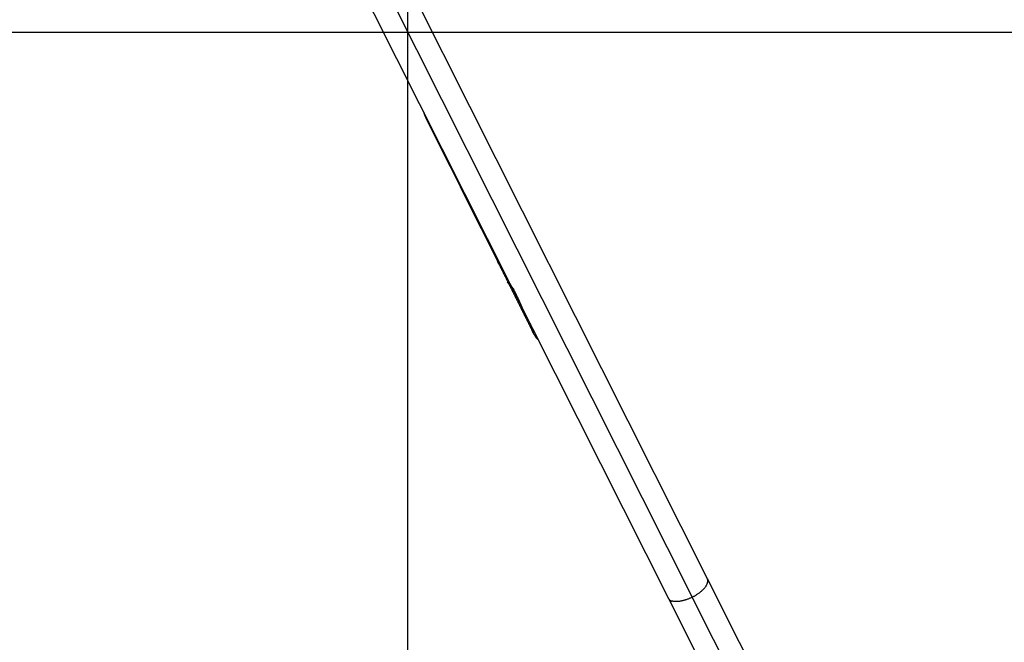
# Model space of a CAD drawing. Extents: x -35.2 to 35.2, y -37.3 to 37.3.
# Drawn here: x 1.8 to 9.4, y 7.6 to 12.4 of the extents above; entities that cross this region are included whole.
import ezdxf

# ---------------------------------------------------------------- set-up
doc = ezdxf.new("R2010")
doc.units = 0
doc.layers.get('0').update_dxf_attribs({"linetype": 'CONTINUOUS'})

msp = doc.modelspace()

# ---------------------------------------------------------------- linework, layer by layer
at = {"color": 0}
for points in [[(4.7977, -26.7922), (4.7977, 36.4535)], [(4.479, 12.9691), (6.99, 7.9767)], [(7.1072, 8.1188), (4.663, 12.9785)], [(4.3619, 12.827), (6.806, 7.9674)], [(28.9205, 12.3306), (-34.3251, 12.3306)], [(4.9202, 11.7169), (4.9205, 11.7158), (4.9207, 11.7149), (4.921, 11.7138), (4.9211, 11.7128), (4.9214, 11.7119), (4.9216, 11.7108), (4.9219, 11.7099), (4.9222, 11.7088), (4.9225, 11.7078), (4.9227, 11.7069), (4.923, 11.7058), (4.9233, 11.7049), (4.9236, 11.7039), (4.9239, 11.7029), (4.9243, 11.7019), (4.9245, 11.7009), (4.9248, 11.7), (4.9252, 11.699), (4.9255, 11.698), (4.9259, 11.697), (4.9262, 11.696), (4.9265, 11.6951), (4.9269, 11.6942), (4.9273, 11.6931), (4.9276, 11.6922), (4.928, 11.6912), (4.9284, 11.6903), (4.9288, 11.6893), (4.9292, 11.6883), (4.9296, 11.6874), (4.93, 11.6864), (4.9304, 11.6855), (4.9308, 11.6845), (4.9312, 11.6836), (4.9316, 11.6828), (4.9322, 11.6817), (4.9329, 11.6801), (4.934, 11.678)], [(4.934, 11.678), (4.948, 11.6499), (4.962, 11.6217), (4.9762, 11.5936), (4.9902, 11.5655), (5.0042, 11.5373), (5.0184, 11.5092), (5.0324, 11.4811), (5.0464, 11.453), (5.0606, 11.4248), (5.0746, 11.3967), (5.0886, 11.3686), (5.1027, 11.3404), (5.1168, 11.3124), (5.1308, 11.2842), (5.1449, 11.256), (5.159, 11.228), (5.173, 11.1998), (5.1871, 11.1716), (5.2012, 11.1436), (5.2152, 11.1154), (5.2293, 11.0873), (5.2433, 11.0592), (5.2574, 11.031), (5.2715, 11.0029), (5.2855, 10.9748), (5.2996, 10.9467), (5.3137, 10.9185), (5.3277, 10.8904), (5.3418, 10.8622), (5.3559, 10.8341), (5.3698, 10.8063), (5.3839, 10.7779), (5.3984, 10.7489), (5.4121, 10.7217), (5.4244, 10.697), (5.4403, 10.6654), (5.4646, 10.6167), (5.4965, 10.5529)], [(4.934, 11.678), (4.948, 11.6499), (4.962, 11.6217), (4.9762, 11.5936), (4.9902, 11.5655), (5.0042, 11.5373), (5.0184, 11.5092), (5.0324, 11.4811), (5.0464, 11.4529), (5.0606, 11.4248), (5.0746, 11.3967), (5.0886, 11.3686), (5.1027, 11.3404), (5.1168, 11.3123), (5.1308, 11.2842), (5.1449, 11.256), (5.159, 11.228), (5.173, 11.1998), (5.1871, 11.1716), (5.2012, 11.1436), (5.2152, 11.1154), (5.2293, 11.0873), (5.2434, 11.0592), (5.2574, 11.031), (5.2715, 11.0029), (5.2855, 10.9748), (5.2996, 10.9466), (5.3137, 10.9185), (5.3277, 10.8904), (5.3418, 10.8622), (5.3559, 10.8341), (5.3698, 10.8063), (5.384, 10.7779), (5.3985, 10.7489), (5.4121, 10.7217), (5.4244, 10.697), (5.4403, 10.6653), (5.4646, 10.6166), (5.4965, 10.5529)], [(5.4822, 10.5996), (5.4823, 10.5986), (5.4825, 10.5976), (5.4826, 10.5966), (5.4827, 10.5956), (5.4829, 10.5946), (5.4831, 10.5937), (5.4833, 10.5926), (5.4835, 10.5917), (5.4837, 10.5907), (5.4839, 10.5897), (5.4841, 10.5888), (5.4842, 10.5877), (5.4844, 10.5868), (5.4847, 10.5858), (5.4849, 10.5848), (5.4852, 10.5839), (5.4854, 10.5829), (5.4857, 10.582), (5.4859, 10.5809), (5.4861, 10.58), (5.4864, 10.5791), (5.4867, 10.5781), (5.487, 10.5772), (5.4873, 10.5762), (5.4875, 10.5752), (5.4878, 10.5743), (5.4881, 10.5733), (5.4885, 10.5724), (5.4888, 10.5714), (5.4891, 10.5705), (5.4894, 10.5695), (5.4898, 10.5686), (5.4901, 10.5677), (5.4905, 10.5667), (5.4908, 10.5659), (5.4911, 10.5649), (5.4915, 10.564), (5.4919, 10.563), (5.4923, 10.5621), (5.4926, 10.5613), (5.4931, 10.5603), (5.4935, 10.5594), (5.4939, 10.5584), (5.4942, 10.5576), (5.4947, 10.5566), (5.4951, 10.5558), (5.4956, 10.5549), (5.4959, 10.5539), (5.4964, 10.5531), (5.4969, 10.5521), (5.4972, 10.5513), (5.4977, 10.5504), (5.4982, 10.5495), (5.4987, 10.5486), (5.4991, 10.5478), (5.4996, 10.5468), (5.5002, 10.546), (5.5006, 10.5451), (5.5011, 10.5443), (5.5016, 10.5435), (5.5021, 10.5425), (5.5026, 10.5417), (5.5032, 10.5408), (5.5037, 10.54), (5.5042, 10.5391), (5.5048, 10.5383), (5.5053, 10.5374), (5.5058, 10.5367), (5.5064, 10.5358), (5.5069, 10.535), (5.5075, 10.5341), (5.5081, 10.5334), (5.5086, 10.5325), (5.5092, 10.5317), (5.5099, 10.5309), (5.5104, 10.5301), (5.511, 10.5293), (5.5117, 10.5285), (5.5122, 10.5277), (5.5129, 10.5269), (5.5134, 10.5261), (5.5141, 10.5254), (5.5148, 10.5245), (5.5153, 10.5238), (5.516, 10.523), (5.5167, 10.5223), (5.5173, 10.5215), (5.518, 10.5208), (5.5186, 10.52), (5.5193, 10.5192), (5.5199, 10.5185), (5.5206, 10.5177), (5.5214, 10.517), (5.522, 10.5163), (5.5226, 10.5157), (5.5233, 10.5148), (5.5246, 10.5136), (5.5263, 10.512)], [(5.5263, 10.512), (5.525, 10.5131), (5.5238, 10.5143), (5.5227, 10.5156), (5.5215, 10.5168), (5.5204, 10.518), (5.5193, 10.5192), (5.5182, 10.5205), (5.517, 10.5218), (5.516, 10.523), (5.515, 10.5243), (5.5138, 10.5257), (5.5128, 10.527), (5.5118, 10.5283), (5.5108, 10.5296), (5.5098, 10.5309), (5.5088, 10.5323), (5.5078, 10.5337), (5.5069, 10.5351), (5.506, 10.5365), (5.5051, 10.5379), (5.5041, 10.5392), (5.5033, 10.5406), (5.5024, 10.5421), (5.5016, 10.5435), (5.5007, 10.545), (5.4999, 10.5464), (5.4991, 10.5479), (5.4983, 10.5493), (5.4975, 10.5508), (5.4968, 10.5523), (5.496, 10.5537), (5.4954, 10.5552), (5.4946, 10.5567), (5.494, 10.5582), (5.4933, 10.5597), (5.4926, 10.5614), (5.492, 10.5629), (5.4914, 10.5644), (5.4907, 10.5659), (5.4902, 10.5675), (5.4896, 10.569), (5.4891, 10.5706), (5.4886, 10.5722), (5.488, 10.5737), (5.4875, 10.5753), (5.4871, 10.5769), (5.4866, 10.5785), (5.4861, 10.5801), (5.4858, 10.5817), (5.4853, 10.5833), (5.4849, 10.5849), (5.4845, 10.5865), (5.4842, 10.5882), (5.4839, 10.5897), (5.4835, 10.5912), (5.4832, 10.593), (5.4827, 10.5958), (5.4822, 10.5996)], [(5.4967, 10.5524), (5.5, 10.5458), (5.5034, 10.5392), (5.5067, 10.5325), (5.51, 10.5259), (5.5133, 10.5193), (5.5166, 10.5127), (5.5199, 10.5061), (5.5232, 10.4995), (5.5264, 10.4929), (5.5298, 10.4863), (5.5331, 10.4797), (5.5364, 10.473), (5.5397, 10.4664), (5.543, 10.4598), (5.5463, 10.4532), (5.5496, 10.4465), (5.5529, 10.4399), (5.5562, 10.4333), (5.5596, 10.4267), (5.5629, 10.4202), (5.5662, 10.4135), (5.5695, 10.4069), (5.5728, 10.4003), (5.5761, 10.3937), (5.5794, 10.387), (5.5827, 10.3804), (5.586, 10.3738), (5.5894, 10.3672), (5.5927, 10.3606), (5.596, 10.3539), (5.5993, 10.3473), (5.6026, 10.3407), (5.6059, 10.3341), (5.6092, 10.3275), (5.6124, 10.3209), (5.6157, 10.3143), (5.6191, 10.3077), (5.6224, 10.3011), (5.6257, 10.2944), (5.629, 10.2878), (5.6323, 10.2812), (5.6356, 10.2746), (5.6389, 10.2679), (5.6422, 10.2613), (5.6455, 10.2547), (5.6489, 10.2481), (5.6522, 10.2416), (5.6555, 10.2349), (5.6588, 10.2283), (5.6621, 10.2217), (5.6654, 10.2151), (5.6687, 10.2084), (5.672, 10.2018), (5.6753, 10.1952), (5.6787, 10.1886), (5.682, 10.182), (5.6853, 10.1753), (5.6886, 10.1687), (5.6919, 10.1621), (5.6952, 10.1556), (5.6984, 10.1489), (5.7017, 10.1423), (5.705, 10.1357), (5.7084, 10.1291), (5.7117, 10.1225), (5.715, 10.1158), (5.7183, 10.1092), (5.7216, 10.1026), (5.7249, 10.096), (5.7282, 10.0893), (5.7315, 10.0828), (5.7348, 10.0761), (5.7382, 10.0694), (5.7415, 10.063), (5.7444, 10.0569), (5.7481, 10.0497), (5.7532, 10.0394), (5.7597, 10.0264)], [(5.5638, 10.4073), (5.594, 10.3725), (5.6118, 10.3516), (5.6156, 10.3464)], [(5.614, 10.3466), (5.614, 10.3466), (5.6137, 10.3463), (5.6137, 10.3463), (5.6137, 10.3463), (5.6137, 10.3463), (5.6136, 10.346), (5.6136, 10.346), (5.6136, 10.346), (5.6136, 10.346), (5.6135, 10.3457), (5.6135, 10.3457), (5.6135, 10.3457), (5.6135, 10.3457), (5.6135, 10.3455), (5.6135, 10.3455), (5.6135, 10.3455), (5.6135, 10.3455), (5.6135, 10.3455), (5.6135, 10.3452), (5.6135, 10.3451), (5.6135, 10.3448), (5.6135, 10.3448), (5.6135, 10.3445), (5.6136, 10.3445), (5.6136, 10.3443), (5.6139, 10.3443), (5.6139, 10.344), (5.6141, 10.344), (5.6141, 10.3439), (5.6144, 10.3439), (5.6144, 10.3439), (5.6147, 10.3439), (5.6148, 10.3439), (5.6151, 10.3439), (5.6151, 10.3439), (5.6151, 10.3439), (5.6151, 10.3439), (5.6151, 10.3439), (5.6151, 10.3439), (5.6151, 10.3439), (5.6151, 10.3439), (5.6151, 10.3439), (5.6154, 10.3439), (5.6154, 10.3439), (5.6154, 10.3439), (5.6154, 10.3439), (5.6154, 10.3439), (5.6154, 10.3439), (5.6154, 10.3439), (5.6154, 10.3439), (5.6157, 10.3439)], [(5.614, 10.3466), (5.614, 10.3466), (5.6137, 10.3463), (5.6137, 10.3463), (5.6137, 10.3463), (5.6137, 10.3463), (5.6136, 10.346), (5.6136, 10.346), (5.6136, 10.346), (5.6136, 10.346), (5.6135, 10.3457), (5.6135, 10.3457), (5.6135, 10.3457), (5.6135, 10.3457), (5.6135, 10.3455), (5.6135, 10.3455), (5.6135, 10.3455), (5.6135, 10.3455), (5.6135, 10.3455), (5.6135, 10.3452), (5.6135, 10.3451), (5.6135, 10.3448), (5.6135, 10.3448), (5.6135, 10.3445), (5.6136, 10.3445), (5.6136, 10.3443), (5.6139, 10.3443), (5.6139, 10.344), (5.6141, 10.344), (5.6141, 10.3439), (5.6144, 10.3439), (5.6144, 10.3439), (5.6147, 10.3439), (5.6148, 10.3439), (5.6151, 10.3439), (5.6151, 10.3439), (5.6151, 10.3439), (5.6151, 10.3439), (5.6151, 10.3439), (5.6151, 10.3439), (5.6151, 10.3439), (5.6151, 10.3439), (5.6151, 10.3439), (5.6154, 10.3439), (5.6154, 10.3439), (5.6154, 10.3439), (5.6154, 10.3439), (5.6154, 10.3439), (5.6154, 10.3439), (5.6154, 10.3439), (5.6154, 10.3439), (5.6157, 10.3439)], [(5.614, 10.3467), (5.614, 10.3467), (5.6137, 10.3467), (5.6137, 10.3467), (5.6137, 10.3467), (5.6137, 10.3468), (5.6137, 10.3468), (5.6137, 10.3468), (5.6137, 10.3468), (5.6137, 10.3471), (5.6137, 10.3471), (5.6137, 10.3471), (5.6137, 10.3471), (5.6137, 10.3474), (5.6137, 10.3474), (5.6137, 10.3474), (5.6137, 10.3474), (5.6137, 10.3477)], [(5.614, 10.3467), (5.614, 10.3467), (5.6137, 10.3467), (5.6137, 10.3467), (5.6137, 10.3467), (5.6137, 10.3468), (5.6137, 10.3468), (5.6137, 10.3468), (5.6137, 10.3468), (5.6137, 10.3471), (5.6137, 10.3471), (5.6137, 10.3471), (5.6137, 10.3471), (5.6137, 10.3474), (5.6137, 10.3474), (5.6137, 10.3474), (5.6137, 10.3474), (5.6137, 10.3477)], [(5.6138, 10.3478), (5.6138, 10.3478), (5.6138, 10.3475), (5.6138, 10.3475), (5.6138, 10.3473), (5.6141, 10.3473), (5.6141, 10.347), (5.6143, 10.347), (5.6143, 10.347), (5.6146, 10.347), (5.6146, 10.3467), (5.6148, 10.3467), (5.6148, 10.3467), (5.6151, 10.3467), (5.6151, 10.3465), (5.6154, 10.3465), (5.6154, 10.3465), (5.6157, 10.3465)], [(5.6138, 10.3478), (5.6138, 10.3478), (5.6138, 10.3475), (5.6138, 10.3475), (5.6138, 10.3473), (5.6141, 10.3473), (5.6141, 10.347), (5.6143, 10.347), (5.6143, 10.347), (5.6146, 10.347), (5.6146, 10.3467), (5.6148, 10.3467), (5.6148, 10.3467), (5.6151, 10.3467), (5.6151, 10.3465), (5.6154, 10.3465), (5.6154, 10.3465), (5.6157, 10.3465)], [(5.6157, 10.3438), (5.6168, 10.3416)], [(5.6176, 10.34), (5.6176, 10.34), (5.6173, 10.34), (5.6173, 10.34), (5.6173, 10.34), (5.6173, 10.3403), (5.6172, 10.3403), (5.6172, 10.3405), (5.6172, 10.3405), (5.6172, 10.3408), (5.6169, 10.3408), (5.6169, 10.3408), (5.6169, 10.3408), (5.6169, 10.3411), (5.6169, 10.3411), (5.6169, 10.3414), (5.6169, 10.3414), (5.6169, 10.3417)], [(5.6176, 10.34), (5.6176, 10.34), (5.6173, 10.34), (5.6173, 10.34), (5.6173, 10.34), (5.6173, 10.3403), (5.6172, 10.3403), (5.6172, 10.3405), (5.6172, 10.3405), (5.6172, 10.3408), (5.6169, 10.3408), (5.6169, 10.3408), (5.6169, 10.3408), (5.6169, 10.3411), (5.6169, 10.3411), (5.6169, 10.3414), (5.6169, 10.3414), (5.6169, 10.3417)], [(5.6176, 10.3399), (5.6186, 10.338), (5.6195, 10.3359), (5.6205, 10.3341), (5.6215, 10.3321), (5.6224, 10.3301), (5.6235, 10.3281), (5.6244, 10.3262), (5.6254, 10.3243), (5.6264, 10.3223), (5.6273, 10.3203), (5.6283, 10.3183), (5.6293, 10.3163), (5.6303, 10.3144), (5.6312, 10.3124), (5.6322, 10.3104), (5.6332, 10.3084), (5.6341, 10.3065), (5.6352, 10.3045), (5.6361, 10.3024), (5.637, 10.3004), (5.6381, 10.2984), (5.639, 10.2964), (5.64, 10.2944), (5.641, 10.2924), (5.6419, 10.2903), (5.6429, 10.2883), (5.6438, 10.2863), (5.6449, 10.2842), (5.6458, 10.2822), (5.6467, 10.2802), (5.6478, 10.2781), (5.6487, 10.276), (5.6497, 10.274), (5.6506, 10.2719), (5.6516, 10.2697), (5.6526, 10.2676), (5.6535, 10.2656), (5.6546, 10.2634), (5.6555, 10.2613), (5.6564, 10.2592), (5.6574, 10.2571), (5.6583, 10.2549), (5.6594, 10.2528), (5.6603, 10.2506), (5.6612, 10.2484), (5.6622, 10.2463), (5.6632, 10.2441), (5.6642, 10.2419), (5.6651, 10.2397), (5.666, 10.2375), (5.6671, 10.2352), (5.668, 10.2331), (5.669, 10.2308), (5.6699, 10.2286), (5.6709, 10.2263), (5.6719, 10.224), (5.6728, 10.2217), (5.6738, 10.2194), (5.6747, 10.2172), (5.6757, 10.2148), (5.6766, 10.2124), (5.6776, 10.2102), (5.6786, 10.2078), (5.6795, 10.2054), (5.6805, 10.203), (5.6814, 10.2007), (5.6823, 10.1982), (5.6833, 10.1959), (5.6843, 10.1934), (5.6853, 10.191), (5.6862, 10.1885), (5.6871, 10.1861), (5.6881, 10.1836), (5.689, 10.1811), (5.69, 10.1786), (5.6909, 10.1761), (5.6919, 10.1735), (5.6928, 10.171), (5.6937, 10.1685), (5.6947, 10.1658), (5.6956, 10.1633), (5.6966, 10.1606), (5.6975, 10.1581), (5.6984, 10.1555), (5.6995, 10.1526), (5.7003, 10.1501), (5.7012, 10.1477), (5.7022, 10.1447), (5.7039, 10.14), (5.706, 10.1338)], [(5.745, 10.0783), (5.7442, 10.0866)], [(5.7452, 10.0782), (5.7452, 10.0782), (5.7452, 10.0777), (5.7452, 10.0774), (5.7452, 10.0771), (5.7452, 10.0768), (5.7452, 10.0762), (5.7452, 10.0759), (5.7452, 10.0755), (5.7454, 10.0752), (5.7454, 10.0746), (5.7454, 10.0743), (5.7454, 10.0738), (5.7454, 10.0735), (5.7454, 10.0731), (5.7454, 10.0728), (5.7454, 10.0725), (5.7456, 10.0723)], [(5.7452, 10.0782), (5.7452, 10.0782), (5.7452, 10.0777), (5.7452, 10.0774), (5.7452, 10.0771), (5.7452, 10.0768), (5.7452, 10.0762), (5.7452, 10.0759), (5.7452, 10.0755), (5.7454, 10.0752), (5.7454, 10.0746), (5.7454, 10.0743), (5.7454, 10.0738), (5.7454, 10.0735), (5.7454, 10.0731), (5.7454, 10.0728), (5.7454, 10.0725), (5.7456, 10.0723)], [(5.7597, 10.0264), (5.7597, 10.0264), (5.7597, 10.0264), (5.7597, 10.0264), (5.7597, 10.0264), (5.7597, 10.0264), (5.7597, 10.0264), (5.7597, 10.0264), (5.7597, 10.0265), (5.7597, 10.0265), (5.7597, 10.0265), (5.7597, 10.0265), (5.7597, 10.0265), (5.7596, 10.0265), (5.7596, 10.0266), (5.7596, 10.0266), (5.7596, 10.0266), (5.7596, 10.0266), (5.7596, 10.0267), (5.7596, 10.0267), (5.7596, 10.0267), (5.7595, 10.0267), (5.7595, 10.0268), (5.7595, 10.0268), (5.7595, 10.0268), (5.7595, 10.0269), (5.7595, 10.0269), (5.7594, 10.027), (5.7594, 10.027), (5.7594, 10.027), (5.7594, 10.0271), (5.7594, 10.0271), (5.7593, 10.0272), (5.7593, 10.0272), (5.7593, 10.0273), (5.7593, 10.0274), (5.7592, 10.0274), (5.7592, 10.0274), (5.7592, 10.0274), (5.7591, 10.0275), (5.7591, 10.0276), (5.7591, 10.0276), (5.759, 10.0277), (5.759, 10.0278), (5.759, 10.0279), (5.7589, 10.0279), (5.7589, 10.028), (5.7589, 10.0281), (5.7588, 10.0282), (5.7588, 10.0283), (5.7587, 10.0284), (5.7587, 10.0284), (5.7587, 10.0285), (5.7586, 10.0286), (5.7586, 10.0287), (5.7585, 10.0288), (5.7585, 10.029), (5.7585, 10.029), (5.7585, 10.0291), (5.7584, 10.0292), (5.7584, 10.0293), (5.7583, 10.0294), (5.7583, 10.0295), (5.7582, 10.0297), (5.7581, 10.0298), (5.7581, 10.0299), (5.758, 10.0301), (5.758, 10.0302), (5.7579, 10.0303), (5.7578, 10.0305), (5.7578, 10.0306), (5.7577, 10.0307), (5.7576, 10.0308), (5.7576, 10.031), (5.7575, 10.0311), (5.7574, 10.0313), (5.7574, 10.0315), (5.7573, 10.0316), (5.7572, 10.0318), (5.7571, 10.032), (5.7571, 10.0322), (5.757, 10.0323), (5.7569, 10.0325), (5.7568, 10.0328), (5.7567, 10.0331), (5.7565, 10.0335), (5.7563, 10.0339), (5.7561, 10.0343), (5.7559, 10.0348), (5.7557, 10.0353), (5.7555, 10.0358), (5.7553, 10.0364), (5.7551, 10.037), (5.7548, 10.0376), (5.7545, 10.0384), (5.7542, 10.0391), (5.7539, 10.0399), (5.7536, 10.0408), (5.7533, 10.0417), (5.753, 10.0426), (5.7525, 10.0438), (5.752, 10.0453), (5.7514, 10.0473), (5.7506, 10.0497), (5.7499, 10.0524), (5.749, 10.0553), (5.7483, 10.0586), (5.7474, 10.0624), (5.7467, 10.0658), (5.7462, 10.0686), (5.7456, 10.0722)], [(5.7712, 10.0035), (5.7712, 10.0036), (5.7711, 10.0037), (5.771, 10.0038), (5.771, 10.004), (5.7708, 10.0042), (5.7707, 10.0044), (5.7706, 10.0047), (5.7705, 10.0049), (5.7703, 10.0052), (5.7701, 10.0056), (5.7699, 10.006), (5.7698, 10.0063), (5.7696, 10.0068), (5.7693, 10.0073), (5.769, 10.0078), (5.7688, 10.0083), (5.7685, 10.0089), (5.7682, 10.0095), (5.7679, 10.0101), (5.7676, 10.0108), (5.7672, 10.0114), (5.7668, 10.0122), (5.7665, 10.0129), (5.7661, 10.0138), (5.7656, 10.0145), (5.7652, 10.0155), (5.7648, 10.0163), (5.7643, 10.0173), (5.7638, 10.0182), (5.7633, 10.0193), (5.7628, 10.0203), (5.7623, 10.0211), (5.7617, 10.0225), (5.7607, 10.0244), (5.7593, 10.0272)], [(5.7593, 10.0272), (5.7596, 10.0267), (5.7598, 10.0263), (5.76, 10.0258), (5.7602, 10.0254), (5.7604, 10.025), (5.7606, 10.0246), (5.7608, 10.0242), (5.761, 10.0238), (5.7612, 10.0234), (5.7614, 10.023), (5.7616, 10.0226), (5.7617, 10.0224), (5.7619, 10.022), (5.7621, 10.0216), (5.7622, 10.0213), (5.7624, 10.021), (5.7626, 10.0207), (5.7627, 10.0204), (5.7629, 10.0201), (5.763, 10.0198), (5.7632, 10.0195), (5.7633, 10.0193), (5.7634, 10.019), (5.7635, 10.0187), (5.7637, 10.0184), (5.7638, 10.0182), (5.7639, 10.0179), (5.7641, 10.0177), (5.7642, 10.0175), (5.7643, 10.0173), (5.7644, 10.017), (5.7645, 10.0168), (5.7647, 10.0166), (5.7648, 10.0163), (5.7649, 10.0161), (5.765, 10.016), (5.7651, 10.0156), (5.7653, 10.0152)], [(5.7597, 10.0266), (5.7597, 10.0266), (5.7597, 10.0266), (5.7597, 10.0266), (5.7597, 10.0266), (5.7597, 10.0266), (5.7597, 10.0266), (5.7597, 10.0266), (5.7597, 10.0266), (5.7597, 10.0266), (5.7597, 10.0266), (5.7597, 10.0266), (5.7597, 10.0266), (5.7597, 10.0266), (5.7597, 10.0266), (5.7597, 10.0266), (5.7597, 10.0266), (5.7597, 10.0266), (5.7597, 10.0266), (5.7597, 10.0266), (5.7597, 10.0266), (5.7597, 10.0266), (5.7597, 10.0266), (5.7597, 10.0266), (5.7597, 10.0266), (5.7597, 10.0266), (5.7597, 10.0266), (5.7597, 10.0266), (5.7597, 10.0266), (5.7597, 10.0266), (5.7597, 10.0266), (5.7597, 10.0266), (5.7597, 10.0266), (5.7597, 10.0266), (5.7597, 10.0266)], [(5.7597, 10.0266), (5.7597, 10.0266), (5.7597, 10.0266), (5.7597, 10.0266), (5.7597, 10.0266), (5.7597, 10.0266), (5.7597, 10.0266), (5.7597, 10.0266), (5.7597, 10.0266), (5.7597, 10.0266), (5.7597, 10.0266), (5.7597, 10.0266), (5.7597, 10.0266), (5.7597, 10.0266), (5.7597, 10.0266), (5.7597, 10.0266), (5.7597, 10.0266), (5.7597, 10.0266), (5.7597, 10.0266), (5.7597, 10.0266), (5.7597, 10.0266), (5.7597, 10.0266), (5.7597, 10.0266), (5.7597, 10.0266), (5.7597, 10.0266), (5.7597, 10.0266), (5.7597, 10.0266), (5.7597, 10.0266), (5.7597, 10.0266), (5.7597, 10.0266), (5.7597, 10.0266), (5.7597, 10.0266), (5.7597, 10.0266), (5.7597, 10.0266), (5.7597, 10.0266)], [(5.7597, 10.0264), (5.7597, 10.0264), (5.7597, 10.0264)], [(5.7712, 10.0035), (5.7712, 10.0035), (5.7711, 10.0035), (5.7711, 10.0035), (5.7711, 10.0035), (5.7711, 10.0035), (5.7711, 10.0035), (5.7711, 10.0035), (5.7711, 10.0035), (5.7711, 10.0035), (5.7711, 10.0035), (5.7711, 10.0035), (5.7711, 10.0035), (5.7711, 10.0035), (5.7711, 10.0035), (5.7711, 10.0035), (5.7711, 10.0035), (5.7711, 10.0035)], [(5.7712, 10.0035), (5.7712, 10.0035), (5.7711, 10.0035), (5.7711, 10.0035), (5.7711, 10.0035), (5.7711, 10.0035), (5.7711, 10.0035), (5.7711, 10.0035), (5.7711, 10.0035), (5.7711, 10.0035), (5.7711, 10.0035), (5.7711, 10.0035), (5.7711, 10.0035), (5.7711, 10.0035), (5.7711, 10.0035), (5.7711, 10.0035), (5.7711, 10.0035), (5.7711, 10.0035)], [(5.7712, 10.0036), (5.7712, 10.0036), (5.7712, 10.0036), (5.7712, 10.0036), (5.7712, 10.0036), (5.7712, 10.0036), (5.7712, 10.0036), (5.7712, 10.0036), (5.7712, 10.0036), (5.7712, 10.0036), (5.7712, 10.0036), (5.7712, 10.0036), (5.7712, 10.0036), (5.7712, 10.0036), (5.7712, 10.0036), (5.7712, 10.0036), (5.7712, 10.0036), (5.7712, 10.0036)], [(5.7712, 10.0036), (5.7712, 10.0036), (5.7712, 10.0036), (5.7712, 10.0036), (5.7712, 10.0036), (5.7712, 10.0036), (5.7712, 10.0036), (5.7712, 10.0036), (5.7712, 10.0036), (5.7712, 10.0036), (5.7712, 10.0036), (5.7712, 10.0036), (5.7712, 10.0036), (5.7712, 10.0036), (5.7712, 10.0036), (5.7712, 10.0036), (5.7712, 10.0036), (5.7712, 10.0036)], [(5.7712, 10.0034), (5.7712, 10.0034)], [(5.7712, 10.0034), (5.7713, 10.0033), (5.7714, 10.0032), (5.7714, 10.0031), (5.7715, 10.003), (5.7715, 10.0029), (5.7715, 10.0028), (5.7716, 10.0026), (5.7717, 10.0025), (5.7717, 10.0024), (5.7718, 10.0022), (5.7719, 10.0021), (5.7719, 10.002), (5.772, 10.0018), (5.7721, 10.0017), (5.7721, 10.0015), (5.7722, 10.0014), (5.7723, 10.0014), (5.7724, 10.0012), (5.7724, 10.0011), (5.7725, 10.001), (5.7726, 10.0008), (5.7726, 10.0007), (5.7727, 10.0005), (5.7728, 10.0004), (5.7729, 10.0003), (5.7729, 10.0001), (5.773, 10), (5.7731, 9.9999), (5.7731, 9.9998), (5.7731, 9.9997), (5.7732, 9.9996), (5.7733, 9.9994), (5.7733, 9.9993), (5.7734, 9.9991), (5.7735, 9.999), (5.7736, 9.9989), (5.7736, 9.9987), (5.7737, 9.9986), (5.7738, 9.9984), (5.7739, 9.9983), (5.774, 9.9982), (5.7741, 9.998), (5.7742, 9.9979), (5.7742, 9.9977), (5.7743, 9.9975), (5.7744, 9.9974), (5.7745, 9.9972), (5.7746, 9.997), (5.7747, 9.9968), (5.7748, 9.9966), (5.7749, 9.9965), (5.775, 9.9963), (5.7751, 9.9961), (5.7753, 9.9958), (5.7754, 9.9956), (5.7755, 9.9954), (5.7757, 9.9951), (5.7758, 9.995), (5.776, 9.9947), (5.7761, 9.9945), (5.7763, 9.9942), (5.7764, 9.9939), (5.7765, 9.9936), (5.7767, 9.9934), (5.7768, 9.9932), (5.777, 9.9929), (5.7772, 9.9926), (5.7774, 9.9923), (5.7776, 9.992), (5.7778, 9.9917), (5.778, 9.9914), (5.7781, 9.9911), (5.7783, 9.9908), (5.7785, 9.9905), (5.7787, 9.9901), (5.7789, 9.9899), (5.7791, 9.9895), (5.7793, 9.9892), (5.7795, 9.9888), (5.7797, 9.9885), (5.7799, 9.9882), (5.7801, 9.9879), (5.7804, 9.9875), (5.7806, 9.9872), (5.7809, 9.9868), (5.7811, 9.9865), (5.7813, 9.9861), (5.7815, 9.9858), (5.7818, 9.9854), (5.782, 9.9851), (5.7823, 9.9847), (5.7825, 9.9844), (5.7828, 9.984), (5.7829, 9.9836), (5.7832, 9.9834), (5.7834, 9.983), (5.7837, 9.9827), (5.7839, 9.9823), (5.7842, 9.982), (5.7844, 9.9818), (5.7846, 9.9814), (5.7848, 9.9811), (5.785, 9.9808), (5.7853, 9.9804), (5.7855, 9.9802), (5.7858, 9.9799), (5.786, 9.9796), (5.7861, 9.9793), (5.7864, 9.979), (5.7866, 9.9787), (5.7868, 9.9785), (5.787, 9.9782), (5.7873, 9.9779), (5.7875, 9.9776), (5.7877, 9.9773), (5.7878, 9.9771), (5.788, 9.9769), (5.7882, 9.9766), (5.7885, 9.9763), (5.7887, 9.976), (5.7889, 9.9758), (5.7891, 9.9755), (5.7893, 9.9754), (5.7894, 9.9751), (5.7896, 9.9749), (5.7898, 9.9746), (5.79, 9.9744), (5.7902, 9.9742), (5.7904, 9.9739), (5.7906, 9.9737), (5.791, 9.9731), (5.7918, 9.9722), (5.7928, 9.9711), (5.7939, 9.9699), (5.7949, 9.9687), (5.7967, 9.9668), (5.7998, 9.9635), (5.8043, 9.9591)], [(6.99, 7.9767), (6.9942, 7.9789), (6.9985, 7.9811), (7.0028, 7.9835), (7.0071, 7.9858), (7.0114, 7.9884), (7.0157, 7.9909), (7.02, 7.9936), (7.0243, 7.9963), (7.0285, 7.999), (7.0327, 8.0019), (7.0369, 8.0048), (7.0409, 8.0077), (7.0451, 8.0107), (7.049, 8.0138), (7.053, 8.0169), (7.0568, 8.02), (7.0605, 8.0232), (7.0642, 8.0264), (7.0678, 8.0297), (7.0712, 8.033), (7.0746, 8.0363), (7.0778, 8.0396), (7.0809, 8.043), (7.0838, 8.0463), (7.0866, 8.0496), (7.0893, 8.053), (7.0918, 8.0563), (7.0942, 8.0596), (7.0964, 8.0629), (7.0985, 8.0661), (7.1004, 8.0693), (7.1022, 8.0725), (7.1037, 8.0756), (7.1052, 8.0787), (7.1064, 8.0817), (7.1075, 8.0847)], [(7.1088, 8.1143), (7.1088, 8.1143), (7.1085, 8.1144), (7.1085, 8.1147), (7.1084, 8.115), (7.1084, 8.1153), (7.1081, 8.1156), (7.1081, 8.1159), (7.1079, 8.1162), (7.1079, 8.1165), (7.1076, 8.1167), (7.1076, 8.117), (7.1073, 8.1173), (7.1073, 8.1176), (7.107, 8.1179), (7.107, 8.1182), (7.107, 8.1185), (7.107, 8.1188)], [(7.1088, 8.1143), (7.1088, 8.1143), (7.1085, 8.1144), (7.1085, 8.1147), (7.1084, 8.115), (7.1084, 8.1153), (7.1081, 8.1156), (7.1081, 8.1159), (7.1079, 8.1162), (7.1079, 8.1165), (7.1076, 8.1167), (7.1076, 8.117), (7.1073, 8.1173), (7.1073, 8.1176), (7.107, 8.1179), (7.107, 8.1182), (7.107, 8.1185), (7.107, 8.1188)], [(8.0926, 6.1593), (7.1072, 8.1188)], [(7.1073, 8.0847), (7.1073, 8.0847), (7.1073, 8.0847), (7.1073, 8.0849), (7.1073, 8.085), (7.1074, 8.0853), (7.1074, 8.0853), (7.1074, 8.0856), (7.1074, 8.0859), (7.1077, 8.0862), (7.1077, 8.0862), (7.1077, 8.0865), (7.1077, 8.0867), (7.108, 8.087), (7.108, 8.087), (7.108, 8.0873), (7.108, 8.0874), (7.1082, 8.0877)], [(7.1073, 8.0847), (7.1073, 8.0847), (7.1073, 8.0847), (7.1073, 8.0849), (7.1073, 8.085), (7.1074, 8.0853), (7.1074, 8.0853), (7.1074, 8.0856), (7.1074, 8.0859), (7.1077, 8.0862), (7.1077, 8.0862), (7.1077, 8.0865), (7.1077, 8.0867), (7.108, 8.087), (7.108, 8.087), (7.108, 8.0873), (7.108, 8.0874), (7.1082, 8.0877)], [(7.1085, 8.0878), (7.1085, 8.0878), (7.1085, 8.0878), (7.1085, 8.0879), (7.1085, 8.0879), (7.1085, 8.0882), (7.1085, 8.0882), (7.1085, 8.0885), (7.1085, 8.0887), (7.1087, 8.089), (7.1087, 8.089), (7.1087, 8.0893), (7.1087, 8.0894), (7.1088, 8.0897), (7.1088, 8.0897), (7.1088, 8.09), (7.1088, 8.0901), (7.109, 8.0904)], [(7.1085, 8.0878), (7.1085, 8.0878), (7.1085, 8.0878), (7.1085, 8.0879), (7.1085, 8.0879), (7.1085, 8.0882), (7.1085, 8.0882), (7.1085, 8.0885), (7.1085, 8.0887), (7.1087, 8.089), (7.1087, 8.089), (7.1087, 8.0893), (7.1087, 8.0894), (7.1088, 8.0897), (7.1088, 8.0897), (7.1088, 8.09), (7.1088, 8.0901), (7.109, 8.0904)], [(7.1099, 8.1106), (7.1099, 8.1106), (7.1096, 8.1106), (7.1096, 8.1109), (7.1096, 8.1111), (7.1096, 8.1114), (7.1093, 8.1114), (7.1093, 8.1117), (7.1093, 8.112), (7.1093, 8.1123), (7.109, 8.1123), (7.109, 8.1126), (7.109, 8.1129), (7.109, 8.1132), (7.1087, 8.1133), (7.1087, 8.1136), (7.1087, 8.1139), (7.1087, 8.1142)], [(7.1099, 8.1106), (7.1099, 8.1106), (7.1096, 8.1106), (7.1096, 8.1109), (7.1096, 8.1111), (7.1096, 8.1114), (7.1093, 8.1114), (7.1093, 8.1117), (7.1093, 8.112), (7.1093, 8.1123), (7.109, 8.1123), (7.109, 8.1126), (7.109, 8.1129), (7.109, 8.1132), (7.1087, 8.1133), (7.1087, 8.1136), (7.1087, 8.1139), (7.1087, 8.1142)], [(7.1092, 8.0906), (7.1092, 8.0906), (7.1092, 8.0906), (7.1092, 8.0908), (7.1092, 8.0908), (7.1092, 8.0911), (7.1092, 8.0911), (7.1092, 8.0914), (7.1092, 8.0916), (7.1094, 8.0919), (7.1094, 8.0919), (7.1094, 8.0922), (7.1094, 8.0924), (7.1095, 8.0927), (7.1095, 8.0927), (7.1095, 8.093), (7.1095, 8.0931), (7.1097, 8.0934)], [(7.1092, 8.0906), (7.1092, 8.0906), (7.1092, 8.0906), (7.1092, 8.0908), (7.1092, 8.0908), (7.1092, 8.0911), (7.1092, 8.0911), (7.1092, 8.0914), (7.1092, 8.0916), (7.1094, 8.0919), (7.1094, 8.0919), (7.1094, 8.0922), (7.1094, 8.0924), (7.1095, 8.0927), (7.1095, 8.0927), (7.1095, 8.093), (7.1095, 8.0931), (7.1097, 8.0934)], [(7.1097, 8.0934), (7.1097, 8.0934), (7.1097, 8.0934), (7.1097, 8.0936), (7.1097, 8.0936), (7.1097, 8.0939), (7.1097, 8.0939), (7.1097, 8.0942), (7.1097, 8.0944), (7.1099, 8.0947), (7.1099, 8.0947), (7.1099, 8.095), (7.1099, 8.095), (7.11, 8.0953), (7.11, 8.0953), (7.11, 8.0956), (7.11, 8.0958), (7.1102, 8.0961)], [(7.1097, 8.0934), (7.1097, 8.0934), (7.1097, 8.0934), (7.1097, 8.0936), (7.1097, 8.0936), (7.1097, 8.0939), (7.1097, 8.0939), (7.1097, 8.0942), (7.1097, 8.0944), (7.1099, 8.0947), (7.1099, 8.0947), (7.1099, 8.095), (7.1099, 8.095), (7.11, 8.0953), (7.11, 8.0953), (7.11, 8.0956), (7.11, 8.0958), (7.1102, 8.0961)], [(7.1104, 8.1083), (7.1104, 8.1083), (7.1102, 8.1083), (7.1102, 8.1085), (7.1102, 8.1085), (7.1102, 8.1088), (7.1102, 8.1088), (7.1102, 8.1091), (7.1102, 8.1091), (7.1102, 8.1094), (7.1099, 8.1094), (7.1099, 8.1097), (7.1099, 8.1097), (7.1099, 8.11), (7.1099, 8.11), (7.1099, 8.1103), (7.1099, 8.1104), (7.1099, 8.1107)], [(7.1104, 8.1083), (7.1104, 8.1083), (7.1102, 8.1083), (7.1102, 8.1085), (7.1102, 8.1085), (7.1102, 8.1088), (7.1102, 8.1088), (7.1102, 8.1091), (7.1102, 8.1091), (7.1102, 8.1094), (7.1099, 8.1094), (7.1099, 8.1097), (7.1099, 8.1097), (7.1099, 8.11), (7.1099, 8.11), (7.1099, 8.1103), (7.1099, 8.1104), (7.1099, 8.1107)], [(7.1102, 8.0961), (7.1102, 8.0961), (7.1102, 8.0961), (7.1102, 8.0963), (7.1102, 8.0963), (7.1102, 8.0966), (7.1102, 8.0966), (7.1102, 8.0969), (7.1102, 8.0971), (7.1104, 8.0974), (7.1104, 8.0974), (7.1104, 8.0977), (7.1104, 8.0977), (7.1104, 8.098), (7.1104, 8.098), (7.1104, 8.0983), (7.1104, 8.0984), (7.1106, 8.0987)], [(7.1102, 8.0961), (7.1102, 8.0961), (7.1102, 8.0961), (7.1102, 8.0963), (7.1102, 8.0963), (7.1102, 8.0966), (7.1102, 8.0966), (7.1102, 8.0969), (7.1102, 8.0971), (7.1104, 8.0974), (7.1104, 8.0974), (7.1104, 8.0977), (7.1104, 8.0977), (7.1104, 8.098), (7.1104, 8.098), (7.1104, 8.0983), (7.1104, 8.0984), (7.1106, 8.0987)], [(7.1106, 8.106), (7.1104, 8.1081)], [(7.1107, 8.1037), (7.1107, 8.1037), (7.1105, 8.1037), (7.1105, 8.1039), (7.1105, 8.1039), (7.1105, 8.1042), (7.1105, 8.1042), (7.1105, 8.1045), (7.1105, 8.1045), (7.1105, 8.1048), (7.1105, 8.1048), (7.1105, 8.1051), (7.1105, 8.1051), (7.1105, 8.1054), (7.1105, 8.1054), (7.1105, 8.1057), (7.1105, 8.1057), (7.1105, 8.106)], [(7.1107, 8.1037), (7.1107, 8.1037), (7.1105, 8.1037), (7.1105, 8.1039), (7.1105, 8.1039), (7.1105, 8.1042), (7.1105, 8.1042), (7.1105, 8.1045), (7.1105, 8.1045), (7.1105, 8.1048), (7.1105, 8.1048), (7.1105, 8.1051), (7.1105, 8.1051), (7.1105, 8.1054), (7.1105, 8.1054), (7.1105, 8.1057), (7.1105, 8.1057), (7.1105, 8.106)], [(7.1105, 8.0987), (7.1105, 8.0987), (7.1105, 8.0987), (7.1105, 8.0989), (7.1105, 8.0989), (7.1105, 8.0992), (7.1105, 8.0992), (7.1105, 8.0995), (7.1105, 8.0996), (7.1105, 8.0999), (7.1105, 8.0999), (7.1105, 8.1002), (7.1105, 8.1002), (7.1105, 8.1005), (7.1105, 8.1005), (7.1105, 8.1008), (7.1105, 8.101), (7.1107, 8.1013)], [(7.1105, 8.0987), (7.1105, 8.0987), (7.1105, 8.0987), (7.1105, 8.0989), (7.1105, 8.0989), (7.1105, 8.0992), (7.1105, 8.0992), (7.1105, 8.0995), (7.1105, 8.0996), (7.1105, 8.0999), (7.1105, 8.0999), (7.1105, 8.1002), (7.1105, 8.1002), (7.1105, 8.1005), (7.1105, 8.1005), (7.1105, 8.1008), (7.1105, 8.101), (7.1107, 8.1013)], [(7.1107, 8.1012), (7.1107, 8.1012), (7.1107, 8.1012), (7.1107, 8.1012), (7.1107, 8.1012), (7.1107, 8.1014), (7.1107, 8.1014), (7.1107, 8.1014), (7.1107, 8.1014), (7.1107, 8.1017), (7.1107, 8.1017), (7.1107, 8.1017), (7.1107, 8.1017), (7.1107, 8.102), (7.1107, 8.102), (7.1107, 8.102), (7.1107, 8.102), (7.1107, 8.1023), (7.1107, 8.1023), (7.1107, 8.1023), (7.1107, 8.1023), (7.1107, 8.1023), (7.1107, 8.1026), (7.1107, 8.1026), (7.1107, 8.1026), (7.1107, 8.1026), (7.1107, 8.1029), (7.1107, 8.1029), (7.1107, 8.1029), (7.1107, 8.1029), (7.1107, 8.1032), (7.1107, 8.1032), (7.1107, 8.1035), (7.1107, 8.1035), (7.1107, 8.1038)], [(7.1107, 8.1012), (7.1107, 8.1012), (7.1107, 8.1012), (7.1107, 8.1012), (7.1107, 8.1012), (7.1107, 8.1014), (7.1107, 8.1014), (7.1107, 8.1014), (7.1107, 8.1014), (7.1107, 8.1017), (7.1107, 8.1017), (7.1107, 8.1017), (7.1107, 8.1017), (7.1107, 8.102), (7.1107, 8.102), (7.1107, 8.102), (7.1107, 8.102), (7.1107, 8.1023), (7.1107, 8.1023), (7.1107, 8.1023), (7.1107, 8.1023), (7.1107, 8.1023), (7.1107, 8.1026), (7.1107, 8.1026), (7.1107, 8.1026), (7.1107, 8.1026), (7.1107, 8.1029), (7.1107, 8.1029), (7.1107, 8.1029), (7.1107, 8.1029), (7.1107, 8.1032), (7.1107, 8.1032), (7.1107, 8.1035), (7.1107, 8.1035), (7.1107, 8.1038)], [(6.99, 7.9767), (6.9856, 7.9745), (6.9813, 7.9725), (6.9769, 7.9704), (6.9724, 7.9684), (6.9677, 7.9664), (6.9631, 7.9645), (6.9585, 7.9626), (6.9538, 7.9608), (6.949, 7.9591), (6.9443, 7.9574), (6.9395, 7.9558), (6.9346, 7.9542), (6.9298, 7.9528), (6.925, 7.9514), (6.9201, 7.95), (6.9153, 7.9489), (6.9105, 7.9478), (6.9057, 7.9468), (6.901, 7.9458), (6.8962, 7.9451), (6.8916, 7.9443), (6.887, 7.9437), (6.8825, 7.9433), (6.8781, 7.9429), (6.8737, 7.9426), (6.8695, 7.9424), (6.8653, 7.9423), (6.8612, 7.9424), (6.8572, 7.9426), (6.8535, 7.9429), (6.8497, 7.9433), (6.8461, 7.9437), (6.8427, 7.9443), (6.8394, 7.9451), (6.8362, 7.9458), (6.8331, 7.9468)], [(7.9755, 6.0171), (6.99, 7.9767)], [(6.806, 7.9674), (6.806, 7.9674), (6.806, 7.9671), (6.8063, 7.9668), (6.8063, 7.9665), (6.8066, 7.9662), (6.8066, 7.9659), (6.8069, 7.9656), (6.8069, 7.9653), (6.8072, 7.9653), (6.8072, 7.965), (6.8075, 7.9647), (6.8075, 7.9644), (6.8078, 7.9642), (6.8078, 7.9639), (6.8081, 7.9636), (6.8083, 7.9633), (6.8086, 7.9633)], [(6.806, 7.9674), (6.806, 7.9674), (6.806, 7.9671), (6.8063, 7.9668), (6.8063, 7.9665), (6.8066, 7.9662), (6.8066, 7.9659), (6.8069, 7.9656), (6.8069, 7.9653), (6.8072, 7.9653), (6.8072, 7.965), (6.8075, 7.9647), (6.8075, 7.9644), (6.8078, 7.9642), (6.8078, 7.9639), (6.8081, 7.9636), (6.8083, 7.9633), (6.8086, 7.9633)], [(6.806, 7.9674), (7.7916, 6.0078)], [(6.8087, 7.9633), (6.8087, 7.9633), (6.8087, 7.963), (6.8088, 7.9627), (6.8088, 7.9624), (6.8091, 7.9624), (6.8091, 7.9621), (6.8094, 7.962), (6.8094, 7.9617), (6.8097, 7.9617), (6.8097, 7.9614), (6.81, 7.9612), (6.81, 7.9609), (6.8103, 7.9609), (6.8103, 7.9606), (6.8106, 7.9606), (6.8106, 7.9603), (6.8109, 7.9603)], [(6.8087, 7.9633), (6.8087, 7.9633), (6.8087, 7.963), (6.8088, 7.9627), (6.8088, 7.9624), (6.8091, 7.9624), (6.8091, 7.9621), (6.8094, 7.962), (6.8094, 7.9617), (6.8097, 7.9617), (6.8097, 7.9614), (6.81, 7.9612), (6.81, 7.9609), (6.8103, 7.9609), (6.8103, 7.9606), (6.8106, 7.9606), (6.8106, 7.9603), (6.8109, 7.9603)], [(6.8111, 7.9603), (6.8111, 7.9603), (6.8111, 7.96), (6.8111, 7.96), (6.8111, 7.9597), (6.8114, 7.9597), (6.8114, 7.9594), (6.8115, 7.9594), (6.8115, 7.9592), (6.8118, 7.9592), (6.8118, 7.9589), (6.8118, 7.9589), (6.8118, 7.9587), (6.8121, 7.9587), (6.8121, 7.9584), (6.8124, 7.9584), (6.8124, 7.9584), (6.8127, 7.9584)], [(6.8111, 7.9603), (6.8111, 7.9603), (6.8111, 7.96), (6.8111, 7.96), (6.8111, 7.9597), (6.8114, 7.9597), (6.8114, 7.9594), (6.8115, 7.9594), (6.8115, 7.9592), (6.8118, 7.9592), (6.8118, 7.9589), (6.8118, 7.9589), (6.8118, 7.9587), (6.8121, 7.9587), (6.8121, 7.9584), (6.8124, 7.9584), (6.8124, 7.9584), (6.8127, 7.9584)], [(6.8142, 7.9569), (6.8126, 7.9583)], [(6.8142, 7.9571), (6.8142, 7.9571), (6.8142, 7.9568), (6.8142, 7.9568), (6.8142, 7.9566), (6.8145, 7.9566), (6.8145, 7.9563), (6.8147, 7.9563), (6.8147, 7.9563), (6.815, 7.9563), (6.815, 7.956), (6.8151, 7.956), (6.8151, 7.9559), (6.8154, 7.9559), (6.8154, 7.9556), (6.8157, 7.9556), (6.8157, 7.9556), (6.816, 7.9556)], [(6.8142, 7.9571), (6.8142, 7.9571), (6.8142, 7.9568), (6.8142, 7.9568), (6.8142, 7.9566), (6.8145, 7.9566), (6.8145, 7.9563), (6.8147, 7.9563), (6.8147, 7.9563), (6.815, 7.9563), (6.815, 7.956), (6.8151, 7.956), (6.8151, 7.9559), (6.8154, 7.9559), (6.8154, 7.9556), (6.8157, 7.9556), (6.8157, 7.9556), (6.816, 7.9556)], [(6.816, 7.9554), (6.816, 7.9554), (6.816, 7.9551), (6.816, 7.9551), (6.816, 7.9549), (6.8163, 7.9549), (6.8163, 7.9546), (6.8166, 7.9546), (6.8166, 7.9546), (6.8169, 7.9546), (6.8169, 7.9543), (6.8171, 7.9543), (6.8171, 7.9542), (6.8174, 7.9542), (6.8174, 7.9539), (6.8177, 7.9539), (6.8177, 7.9539), (6.818, 7.9539)], [(6.816, 7.9554), (6.816, 7.9554), (6.816, 7.9551), (6.816, 7.9551), (6.816, 7.9549), (6.8163, 7.9549), (6.8163, 7.9546), (6.8166, 7.9546), (6.8166, 7.9546), (6.8169, 7.9546), (6.8169, 7.9543), (6.8171, 7.9543), (6.8171, 7.9542), (6.8174, 7.9542), (6.8174, 7.9539), (6.8177, 7.9539), (6.8177, 7.9539), (6.818, 7.9539)], [(6.8181, 7.9541), (6.8181, 7.9541), (6.8181, 7.9538), (6.8182, 7.9538), (6.8182, 7.9536), (6.8185, 7.9536), (6.8185, 7.9533), (6.8188, 7.9533), (6.8188, 7.9533), (6.8191, 7.9533), (6.8191, 7.953), (6.8194, 7.953), (6.8194, 7.9529), (6.8197, 7.9529), (6.8197, 7.9526), (6.82, 7.9526), (6.82, 7.9526), (6.8203, 7.9526)], [(6.8181, 7.9541), (6.8181, 7.9541), (6.8181, 7.9538), (6.8182, 7.9538), (6.8182, 7.9536), (6.8185, 7.9536), (6.8185, 7.9533), (6.8188, 7.9533), (6.8188, 7.9533), (6.8191, 7.9533), (6.8191, 7.953), (6.8194, 7.953), (6.8194, 7.9529), (6.8197, 7.9529), (6.8197, 7.9526), (6.82, 7.9526), (6.82, 7.9526), (6.8203, 7.9526)], [(6.8203, 7.9527), (6.8203, 7.9527), (6.8203, 7.9524), (6.8204, 7.9524), (6.8204, 7.9522), (6.8207, 7.9522), (6.8207, 7.9519), (6.821, 7.9519), (6.821, 7.9519), (6.8213, 7.9519), (6.8213, 7.9516), (6.8216, 7.9516), (6.8216, 7.9516), (6.8219, 7.9516), (6.8219, 7.9514), (6.8222, 7.9514), (6.8222, 7.9514), (6.8225, 7.9514)], [(6.8203, 7.9527), (6.8203, 7.9527), (6.8203, 7.9524), (6.8204, 7.9524), (6.8204, 7.9522), (6.8207, 7.9522), (6.8207, 7.9519), (6.821, 7.9519), (6.821, 7.9519), (6.8213, 7.9519), (6.8213, 7.9516), (6.8216, 7.9516), (6.8216, 7.9516), (6.8219, 7.9516), (6.8219, 7.9514), (6.8222, 7.9514), (6.8222, 7.9514), (6.8225, 7.9514)], [(6.8225, 7.9513), (6.8225, 7.9513), (6.8225, 7.951), (6.8227, 7.951), (6.8227, 7.9509), (6.823, 7.9509), (6.823, 7.9506), (6.8233, 7.9506), (6.8233, 7.9506), (6.8236, 7.9506), (6.8236, 7.9503), (6.8239, 7.9503), (6.8239, 7.9503), (6.8242, 7.9503), (6.8242, 7.9501), (6.8245, 7.9501), (6.8246, 7.9501), (6.8249, 7.9501)], [(6.8225, 7.9513), (6.8225, 7.9513), (6.8225, 7.951), (6.8227, 7.951), (6.8227, 7.9509), (6.823, 7.9509), (6.823, 7.9506), (6.8233, 7.9506), (6.8233, 7.9506), (6.8236, 7.9506), (6.8236, 7.9503), (6.8239, 7.9503), (6.8239, 7.9503), (6.8242, 7.9503), (6.8242, 7.9501), (6.8245, 7.9501), (6.8246, 7.9501), (6.8249, 7.9501)], [(6.8251, 7.95), (6.8251, 7.95), (6.8251, 7.9497), (6.8252, 7.9497), (6.8252, 7.9497), (6.8255, 7.9497), (6.8255, 7.9494), (6.8258, 7.9494), (6.826, 7.9494), (6.8263, 7.9494), (6.8263, 7.9491), (6.8266, 7.9491), (6.8268, 7.9491), (6.8271, 7.9491), (6.8271, 7.9489), (6.8274, 7.9489), (6.8275, 7.9489), (6.8278, 7.9489)], [(6.8251, 7.95), (6.8251, 7.95), (6.8251, 7.9497), (6.8252, 7.9497), (6.8252, 7.9497), (6.8255, 7.9497), (6.8255, 7.9494), (6.8258, 7.9494), (6.826, 7.9494), (6.8263, 7.9494), (6.8263, 7.9491), (6.8266, 7.9491), (6.8268, 7.9491), (6.8271, 7.9491), (6.8271, 7.9489), (6.8274, 7.9489), (6.8275, 7.9489), (6.8278, 7.9489)], [(6.8277, 7.949), (6.8277, 7.949), (6.8277, 7.9487), (6.8278, 7.9487), (6.8278, 7.9487), (6.8281, 7.9487), (6.8281, 7.9484), (6.8284, 7.9484), (6.8286, 7.9484), (6.8289, 7.9484), (6.8289, 7.9481), (6.8292, 7.9481), (6.8293, 7.9481), (6.8296, 7.9481), (6.8296, 7.948), (6.8299, 7.948), (6.83, 7.948), (6.8303, 7.948)], [(6.8277, 7.949), (6.8277, 7.949), (6.8277, 7.9487), (6.8278, 7.9487), (6.8278, 7.9487), (6.8281, 7.9487), (6.8281, 7.9484), (6.8284, 7.9484), (6.8286, 7.9484), (6.8289, 7.9484), (6.8289, 7.9481), (6.8292, 7.9481), (6.8293, 7.9481), (6.8296, 7.9481), (6.8296, 7.948), (6.8299, 7.948), (6.83, 7.948), (6.8303, 7.948)], [(6.8305, 7.9477), (6.8305, 7.9477), (6.8305, 7.9474), (6.8307, 7.9474), (6.8307, 7.9474), (6.831, 7.9474), (6.831, 7.9471), (6.8313, 7.9471), (6.8316, 7.9471), (6.8319, 7.9471), (6.8319, 7.9468), (6.8322, 7.9468), (6.8324, 7.9468), (6.8327, 7.9468), (6.8327, 7.9468), (6.833, 7.9468), (6.8331, 7.9468), (6.8334, 7.9468)], [(6.8305, 7.9477), (6.8305, 7.9477), (6.8305, 7.9474), (6.8307, 7.9474), (6.8307, 7.9474), (6.831, 7.9474), (6.831, 7.9471), (6.8313, 7.9471), (6.8316, 7.9471), (6.8319, 7.9471), (6.8319, 7.9468), (6.8322, 7.9468), (6.8324, 7.9468), (6.8327, 7.9468), (6.8327, 7.9468), (6.833, 7.9468), (6.8331, 7.9468), (6.8334, 7.9468)]]:
    msp.add_lwpolyline(points, dxfattribs=at)

doc.saveas('drawing.dxf')
